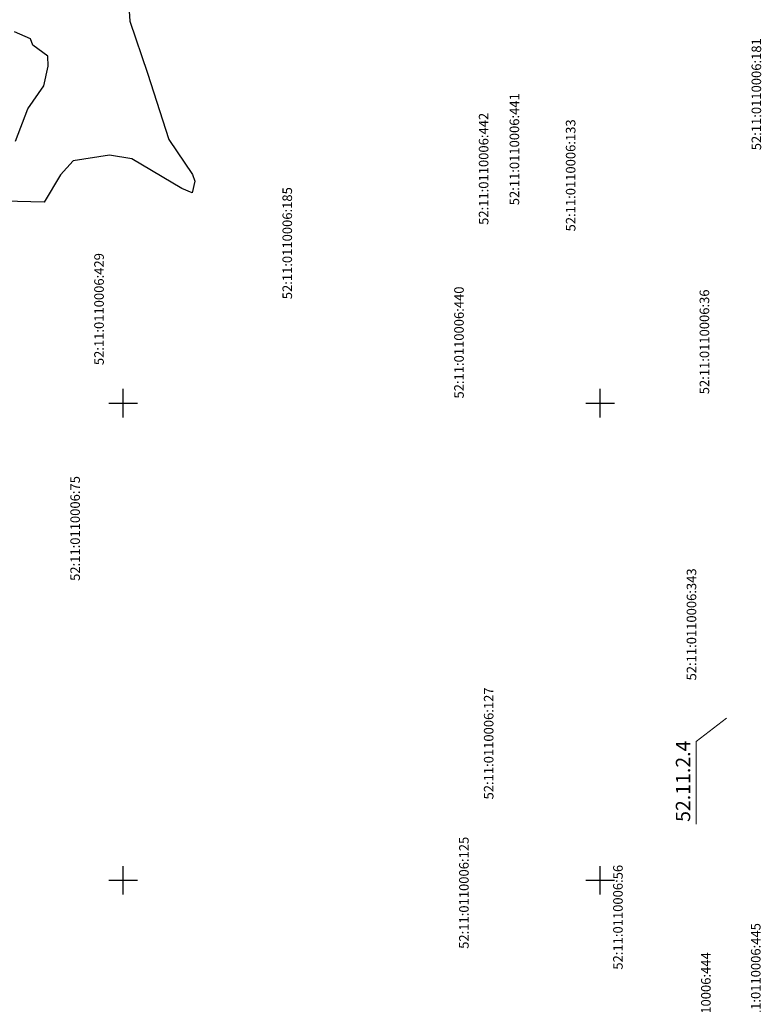
# Model space of a CAD drawing. Extents: x 66844 to 70079, y 33737 to 40108.
# Drawn here: x 68378 to 68534, y 39574 to 39780 of the extents above; entities that cross this region are included whole.
import ezdxf
from ezdxf.enums import TextEntityAlignment as Align

# ---------------------------------------------------------------- set-up
doc = ezdxf.new("R2010")
doc.units = 0
doc.header["$MEASUREMENT"] = 0
doc.linetypes.add('CONTI', pattern=[0])
doc.linetypes.add('PHANTOM2', pattern=[1.25, 0.625, -0.125, 0.125, -0.125, 0.125, -0.125])
doc.layers.get('0').update_dxf_attribs({"linetype": 'CONTI'})
for name, color, linetype in [('КК', 7, 'Continuous'), ('номера ГКУ', 7, 'CONTI'), ('подписи ОЗ', 7, 'Continuous'), ('Сетка координат', 7, 'Continuous')]:
    doc.layers.add(name, color=color, linetype=linetype)
doc.styles.add('зу', font='txt', dxfattribs={"height": 3})

# ---------------------------------------------------------------- blocks, each defined once
blk = doc.blocks.new('BL_333')
at = {"color": 0}
for p, q in [((0, -3), (0, 3)), ((-3, 0), (3, 0))]:
    blk.add_line(p, q, dxfattribs=at)

msp = doc.modelspace()

# ---------------------------------------------------------------- linework, layer by layer
at = {"layer": 'КК', "color": 5, "lineweight": 30}
for points in [[(68401.04, 39785.33), (68401.39, 39779.99), (68405.13, 39769.12), (68409.59, 39755.22), (68414.57, 39747.92), (68415.01, 39746.5), (68414.48, 39744.03), (68412.29, 39744.97), (68401.84, 39751.16), (68397.18, 39751.97), (68389.51, 39750.74), (68386.86, 39747.85), (68383.49, 39742.06), (68375.05, 39742.3)], [(68377.46, 39754.84), (68380.03, 39761.64), (68383.4, 39766.47), (68384.29, 39770.57), (68384.21, 39772.68), (68381.1, 39775), (68380.59, 39776.3), (68377.22, 39777.75)]]:
    msp.add_lwpolyline(points, dxfattribs=at)
at = {"layer": 'подписи ОЗ', "color": 7, "linetype": 'Continuous', "lineweight": 9}
msp.add_lwpolyline([(68520.11, 39611.76), (68520.11, 39629.12), (68526.43, 39634.01)], dxfattribs=at)

# ---------------------------------------------------------------- block references
at = {"layer": 'Сетка координат', "color": 7}
for p in [(68400, 39700), (68500, 39700), (68400, 39600), (68500, 39600)]:
    msp.add_blockref('BL_333', p, dxfattribs=at)

# ---------------------------------------------------------------- texts
at = {"layer": 'номера ГКУ', "color": 102, "linetype": 'PHANTOM2', "lineweight": 30, "style": 'зу'}
for s, p in [('52:11:0110006:181', (68532.72, 39764.7)), ('52:11:0110006:441', (68482.01, 39753.18)), ('52:11:0110006:442', (68475.56, 39749.07)), ('52:11:0110006:133', (68493.8, 39747.7)), ('52:11:0110006:185', (68434.41, 39733.49)), ('52:11:0110006:429', (68394.96, 39719.68)), ('52:11:0110006:440', (68470.4, 39712.68)), ('52:11:0110006:36', (68521.83, 39712.82)), ('52:11:0110006:75', (68389.95, 39673.72)), ('52:11:0110006:343', (68519.12, 39653.62)), ('52:11:0110006:127', (68476.62, 39628.68)), ('52:11:0110006:125', (68471.43, 39597.39)), ('52:11:0110006:56', (68503.71, 39592.26)), ('52:11:0110006:445', (68532.59, 39579.3)), ('52:11:0110006:444', (68522.14, 39573.19))]:
    msp.add_text(s, height=2, rotation=90, dxfattribs=at).set_placement(p, align=Align.MIDDLE_CENTER)
at = {"layer": 'подписи ОЗ', "color": 30, "style": 'зу'}
msp.add_text('52.11.2.4', height=3, rotation=90, dxfattribs=at).set_placement((68518.85, 39612.24, -105))

doc.saveas('drawing.dxf')
